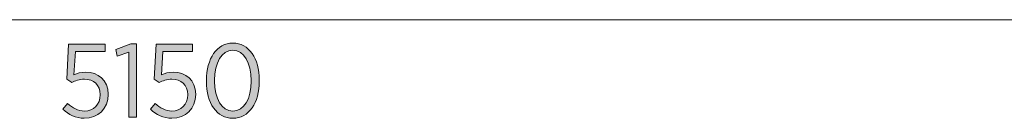
# Model space of a CAD drawing. Units: inches. Extents: x 139 to 282, y 83 to 214.
# Drawn here: x 205 to 229, y 83 to 86 of the extents above; entities that cross this region are included whole.
import ezdxf

# ---------------------------------------------------------------- set-up
doc = ezdxf.new("R2010")
doc.units = ezdxf.units.IN
doc.header["$MEASUREMENT"] = 0
doc.layers.add('Work Layer', color=7, linetype='Continuous')

# ---------------------------------------------------------------- blocks, each defined once
blk = doc.blocks.new('block 964')
at = {"layer": 'Work Layer'}
h = blk.add_hatch(color=1, dxfattribs=at)
h.dxf.hatch_style = 2
edge = h.paths.add_edge_path()
edge.add_spline(control_points=[(206.379, 83.416), (206.379, 83.416), (206.491, 83.554), (206.491, 83.554), (206.607, 83.445), (206.74, 83.371), (206.888, 83.371), (207.108, 83.371), (207.264, 83.532), (207.264, 83.759), (207.264, 83.759), (207.264, 83.767), (207.264, 83.767), (207.264, 83.994), (207.103, 84.128), (206.888, 84.128), (206.765, 84.128), (206.671, 84.093), (206.587, 84.048), (206.587, 84.048), (206.469, 84.13), (206.469, 84.13), (206.469, 84.13), (206.513, 84.958), (206.513, 84.958), (206.513, 84.958), (207.378, 84.958), (207.378, 84.958), (207.378, 84.958), (207.378, 84.785), (207.378, 84.785), (207.378, 84.785), (206.674, 84.785), (206.674, 84.785), (206.674, 84.785), (206.639, 84.234), (206.639, 84.234), (206.721, 84.268), (206.802, 84.295), (206.918, 84.295), (207.212, 84.295), (207.452, 84.113), (207.452, 83.774), (207.452, 83.774), (207.452, 83.767), (207.452, 83.767), (207.452, 83.431), (207.212, 83.201), (206.886, 83.201), (206.686, 83.201), (206.508, 83.292), (206.379, 83.416)], knot_values=[0, 0, 0, 0, 1, 1, 1, 2, 2, 2, 3, 3, 3, 4, 4, 4, 5, 5, 5, 6, 6, 6, 7, 7, 7, 8, 8, 8, 9, 9, 9, 10, 10, 10, 11, 11, 11, 12, 12, 12, 13, 13, 13, 14, 14, 14, 15, 15, 15, 16, 16, 16, 17, 17, 17, 17], degree=3, periodic=1)
h = blk.add_hatch(color=1, dxfattribs=at)
h.dxf.hatch_style = 2
h.paths.add_polyline_path([(207.945, 84.77), (207.664, 84.671), (207.632, 84.832), (207.99, 84.967), (208.128, 84.967), (208.128, 83.228), (207.945, 83.228)])
h = blk.add_hatch(color=1, dxfattribs=at)
h.dxf.hatch_style = 2
edge = h.paths.add_edge_path()
edge.add_spline(control_points=[(208.456, 83.416), (208.456, 83.416), (208.568, 83.554), (208.568, 83.554), (208.684, 83.445), (208.817, 83.371), (208.965, 83.371), (209.185, 83.371), (209.341, 83.532), (209.341, 83.759), (209.341, 83.759), (209.341, 83.767), (209.341, 83.767), (209.341, 83.994), (209.18, 84.128), (208.965, 84.128), (208.842, 84.128), (208.748, 84.093), (208.664, 84.048), (208.664, 84.048), (208.545, 84.13), (208.545, 84.13), (208.545, 84.13), (208.59, 84.958), (208.59, 84.958), (208.59, 84.958), (209.455, 84.958), (209.455, 84.958), (209.455, 84.958), (209.455, 84.785), (209.455, 84.785), (209.455, 84.785), (208.75, 84.785), (208.75, 84.785), (208.75, 84.785), (208.716, 84.234), (208.716, 84.234), (208.797, 84.268), (208.879, 84.295), (208.995, 84.295), (209.289, 84.295), (209.529, 84.113), (209.529, 83.774), (209.529, 83.774), (209.529, 83.767), (209.529, 83.767), (209.529, 83.431), (209.289, 83.201), (208.963, 83.201), (208.763, 83.201), (208.585, 83.292), (208.456, 83.416)], knot_values=[0, 0, 0, 0, 1, 1, 1, 2, 2, 2, 3, 3, 3, 4, 4, 4, 5, 5, 5, 6, 6, 6, 7, 7, 7, 8, 8, 8, 9, 9, 9, 10, 10, 10, 11, 11, 11, 12, 12, 12, 13, 13, 13, 14, 14, 14, 15, 15, 15, 16, 16, 16, 17, 17, 17, 17], degree=3, periodic=1)
h = blk.add_hatch(color=1, dxfattribs=at)
h.dxf.hatch_style = 2
edge = h.paths.add_edge_path()
edge.add_spline(control_points=[(209.785, 84.081), (209.785, 84.081), (209.785, 84.1), (209.785, 84.1), (209.785, 84.619), (210.03, 84.985), (210.412, 84.985), (210.795, 84.985), (211.038, 84.624), (211.038, 84.105), (211.038, 84.105), (211.038, 84.085), (211.038, 84.085), (211.038, 83.567), (210.793, 83.201), (210.41, 83.201), (210.025, 83.201), (209.785, 83.561), (209.785, 84.081)], knot_values=[0, 0, 0, 0, 1, 1, 1, 2, 2, 2, 3, 3, 3, 4, 4, 4, 5, 5, 5, 6, 6, 6, 6], degree=3, periodic=1)
edge = h.paths.add_edge_path()
edge.add_spline(control_points=[(210.847, 84.081), (210.847, 84.081), (210.847, 84.1), (210.847, 84.1), (210.847, 84.515), (210.672, 84.817), (210.41, 84.817), (210.146, 84.817), (209.975, 84.52), (209.975, 84.105), (209.975, 84.105), (209.975, 84.085), (209.975, 84.085), (209.975, 83.67), (210.148, 83.369), (210.412, 83.369), (210.677, 83.369), (210.847, 83.666), (210.847, 84.081)], knot_values=[0, 0, 0, 0, 1, 1, 1, 2, 2, 2, 3, 3, 3, 4, 4, 4, 5, 5, 5, 6, 6, 6, 6], degree=3, periodic=1)
at = {"layer": 'Work Layer', "lineweight": 0}
blk.add_lwpolyline([(207.945, 84.77), (207.664, 84.671), (207.632, 84.832), (207.99, 84.967), (208.128, 84.967), (208.128, 83.228), (207.945, 83.228), (207.945, 84.77)], dxfattribs=at)
for points, knots in [([(206.379, 83.416), (206.379, 83.416), (206.491, 83.554), (206.491, 83.554), (206.607, 83.445), (206.74, 83.371), (206.888, 83.371), (207.108, 83.371), (207.264, 83.532), (207.264, 83.759), (207.264, 83.759), (207.264, 83.767), (207.264, 83.767), (207.264, 83.994), (207.103, 84.128), (206.888, 84.128), (206.765, 84.128), (206.671, 84.093), (206.587, 84.048), (206.587, 84.048), (206.469, 84.13), (206.469, 84.13), (206.469, 84.13), (206.513, 84.958), (206.513, 84.958), (206.513, 84.958), (207.378, 84.958), (207.378, 84.958), (207.378, 84.958), (207.378, 84.785), (207.378, 84.785), (207.378, 84.785), (206.674, 84.785), (206.674, 84.785), (206.674, 84.785), (206.639, 84.234), (206.639, 84.234), (206.721, 84.268), (206.802, 84.295), (206.918, 84.295), (207.212, 84.295), (207.452, 84.113), (207.452, 83.774), (207.452, 83.774), (207.452, 83.767), (207.452, 83.767), (207.452, 83.431), (207.212, 83.201), (206.886, 83.201), (206.686, 83.201), (206.508, 83.292), (206.379, 83.416)], [0, 0, 0, 0, 1, 1, 1, 2, 2, 2, 3, 3, 3, 4, 4, 4, 5, 5, 5, 6, 6, 6, 7, 7, 7, 8, 8, 8, 9, 9, 9, 10, 10, 10, 11, 11, 11, 12, 12, 12, 13, 13, 13, 14, 14, 14, 15, 15, 15, 16, 16, 16, 17, 17, 17, 17]), ([(208.456, 83.416), (208.456, 83.416), (208.568, 83.554), (208.568, 83.554), (208.684, 83.445), (208.817, 83.371), (208.965, 83.371), (209.185, 83.371), (209.341, 83.532), (209.341, 83.759), (209.341, 83.759), (209.341, 83.767), (209.341, 83.767), (209.341, 83.994), (209.18, 84.128), (208.965, 84.128), (208.842, 84.128), (208.748, 84.093), (208.664, 84.048), (208.664, 84.048), (208.545, 84.13), (208.545, 84.13), (208.545, 84.13), (208.59, 84.958), (208.59, 84.958), (208.59, 84.958), (209.455, 84.958), (209.455, 84.958), (209.455, 84.958), (209.455, 84.785), (209.455, 84.785), (209.455, 84.785), (208.75, 84.785), (208.75, 84.785), (208.75, 84.785), (208.716, 84.234), (208.716, 84.234), (208.797, 84.268), (208.879, 84.295), (208.995, 84.295), (209.289, 84.295), (209.529, 84.113), (209.529, 83.774), (209.529, 83.774), (209.529, 83.767), (209.529, 83.767), (209.529, 83.431), (209.289, 83.201), (208.963, 83.201), (208.763, 83.201), (208.585, 83.292), (208.456, 83.416)], [0, 0, 0, 0, 1, 1, 1, 2, 2, 2, 3, 3, 3, 4, 4, 4, 5, 5, 5, 6, 6, 6, 7, 7, 7, 8, 8, 8, 9, 9, 9, 10, 10, 10, 11, 11, 11, 12, 12, 12, 13, 13, 13, 14, 14, 14, 15, 15, 15, 16, 16, 16, 17, 17, 17, 17]), ([(209.785, 84.081), (209.785, 84.081), (209.785, 84.1), (209.785, 84.1), (209.785, 84.619), (210.03, 84.985), (210.412, 84.985), (210.795, 84.985), (211.038, 84.624), (211.038, 84.105), (211.038, 84.105), (211.038, 84.085), (211.038, 84.085), (211.038, 83.567), (210.793, 83.201), (210.41, 83.201), (210.025, 83.201), (209.785, 83.561), (209.785, 84.081)], [0, 0, 0, 0, 1, 1, 1, 2, 2, 2, 3, 3, 3, 4, 4, 4, 5, 5, 5, 6, 6, 6, 6]), ([(210.847, 84.081), (210.847, 84.081), (210.847, 84.1), (210.847, 84.1), (210.847, 84.515), (210.672, 84.817), (210.41, 84.817), (210.146, 84.817), (209.975, 84.52), (209.975, 84.105), (209.975, 84.105), (209.975, 84.085), (209.975, 84.085), (209.975, 83.67), (210.148, 83.369), (210.412, 83.369), (210.677, 83.369), (210.847, 83.666), (210.847, 84.081)], [0, 0, 0, 0, 1, 1, 1, 2, 2, 2, 3, 3, 3, 4, 4, 4, 5, 5, 5, 6, 6, 6, 6])]:
    blk.add_open_spline(points, degree=3, knots=knots, dxfattribs=at)

msp = doc.modelspace()

# ---------------------------------------------------------------- linework, layer by layer
at = {"layer": 'Work Layer', "color": 1, "lineweight": 9}
msp.add_lwpolyline([(234.101, 85.54), (182.361, 85.539)], dxfattribs=at)

# ---------------------------------------------------------------- block references
at = {"layer": 'Work Layer'}
msp.add_blockref('block 964', (0, 0), dxfattribs=at)

doc.saveas('drawing.dxf')
